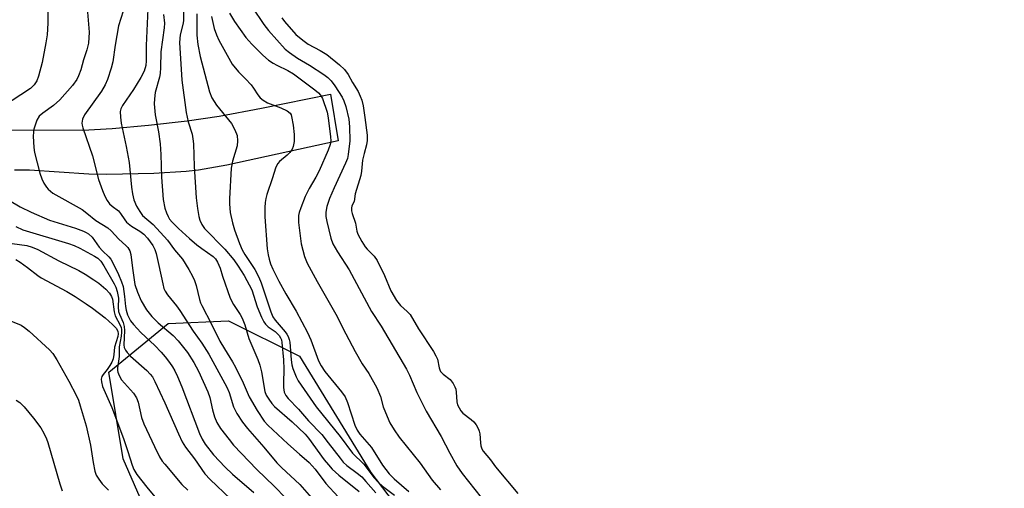
# Model space of a CAD drawing. Units: inches. Extents: x 1297767 to 1303767, y 569446 to 573447.
# Drawn here: x 1300445 to 1300726, y 570443 to 570577 of the extents above; entities that cross this region are included whole.
import ezdxf

# ---------------------------------------------------------------- set-up
doc = ezdxf.new("R2010")
doc.units = ezdxf.units.IN
doc.header["$MEASUREMENT"] = 0
for name, color, linetype in [('NTRL-Trees', 3, 'Continuous'), ('TRANS-Driveway', 251, 'Continuous'), ('Undefined', 1, 'Continuous')]:
    doc.layers.add(name, color=color, linetype=linetype)

msp = doc.modelspace()

# ---------------------------------------------------------------- linework, layer by layer
at = {"layer": 'NTRL-Trees'}
msp.add_lwpolyline([(1300436.82, 570171.53), (1300451.93, 570187.85), (1300458, 570208.51), (1300457.13, 570228.65), (1300452.3, 570253.81), (1300456.92, 570266.91), (1300480.51, 570307.33), (1300503.41, 570364), (1300500.41, 570392.9), (1300494, 570407.61), (1300474.88, 570451.45), (1300470.75, 570476.23), (1300487.64, 570490.11), (1300504.91, 570490.86), (1300525.18, 570480.73), (1300545.55, 570447.61), (1300558.58, 570430.44), (1300609.01, 570343.67), (1300624.27, 570334.65), (1300672.99, 570315.42), (1300742.22, 570302.6)], dxfattribs=at)
at = {"layer": 'TRANS-Driveway'}
msp.add_lwpolyline([(1300441.38, 570545.29), (1300463.37, 570545.23), (1300471.65, 570545.7), (1300482.03, 570546.64), (1300493.06, 570547.92), (1300502.26, 570549.25), (1300514.35, 570551.49), (1300533.96, 570555.52), (1300536.16, 570542.21), (1300504.44, 570535.22), (1300496.35, 570533.84), (1300492.79, 570533.4), (1300483.6, 570532.84), (1300470.19, 570532.57), (1300465.08, 570532.64), (1300448.08, 570533.81), (1300443.82, 570533.85)], dxfattribs=at)
at = {"layer": 'Undefined'}
for points, elevation in [([(1300453.34, 570582.04), (1300453.33, 570575.8), (1300453.14, 570572.41), (1300452.81, 570570.13), (1300451.7, 570564.58), (1300450.7, 570560.62), (1300450.18, 570559.29), (1300449.42, 570558.15), (1300448.39, 570557.16), (1300440.43, 570551.9)], 376), ([(1300482.01, 570581.93), (1300481.44, 570569.39), (1300481.38, 570567.38), (1300481.44, 570564.97), (1300481.3, 570563.68), (1300480.81, 570562.1), (1300479.91, 570560.3), (1300477.78, 570556.79), (1300474.62, 570552.25), (1300474.17, 570551.36), (1300474, 570550.52), (1300474.03, 570548.89), (1300474.23, 570547.2), (1300475.69, 570540.59), (1300476.58, 570536.01), (1300477.23, 570528.99), (1300477.49, 570527.02), (1300477.89, 570525.38), (1300478.68, 570523.53), (1300479.56, 570522.01), (1300480.38, 570520.9), (1300483.4, 570518.33), (1300487.51, 570513.89), (1300489.5, 570511.1), (1300491.77, 570508.39), (1300493.61, 570505.46), (1300494.66, 570503.55), (1300495.21, 570502.3), (1300495.62, 570500.91), (1300496.58, 570496.92), (1300496.89, 570495.99), (1300497.26, 570495.18), (1300500.08, 570489.91), (1300502.44, 570485), (1300503.71, 570482.83), (1300506.04, 570479.11), (1300506.88, 570477.59), (1300509.06, 570473.16), (1300510.8, 570469.11), (1300513.09, 570465.28), (1300515.1, 570462.22), (1300516.14, 570461.03), (1300521.83, 570455.76), (1300525.13, 570452.77), (1300527.88, 570450.41), (1300529.58, 570448.52), (1300532.67, 570444.42), (1300536.22, 570440.67)], 370), ([(1300491.91, 570582.93), (1300492.06, 570576.43), (1300491.89, 570575.36), (1300491.12, 570572.44), (1300490.94, 570570.23), (1300491.6, 570559.51), (1300492.77, 570550.29), (1300493.39, 570547.62), (1300494.48, 570544.11), (1300494.75, 570542.73), (1300494.86, 570541.37), (1300495.06, 570534.85), (1300495.65, 570525.88), (1300496.05, 570522.89), (1300496.46, 570520.64), (1300496.74, 570519.54), (1300497.31, 570518.27), (1300498.06, 570517.13), (1300503.85, 570511.28), (1300506.37, 570508.22), (1300507.67, 570506.47), (1300509.39, 570503.74), (1300511.58, 570499.72), (1300513.1, 570494.82), (1300514.31, 570491.85), (1300514.94, 570490.55), (1300515.42, 570489.88), (1300516.19, 570489.11), (1300518.19, 570487.77), (1300518.81, 570487.24), (1300519.35, 570486.63), (1300519.78, 570485.95), (1300519.98, 570485.39), (1300520.13, 570484.63), (1300520.61, 570479.73), (1300520.64, 570477.04), (1300520.55, 570473.18), (1300520.61, 570471.78), (1300520.81, 570470.45), (1300521.24, 570469.5), (1300521.93, 570468.63), (1300524.9, 570465.59), (1300527.77, 570462.35), (1300531.5, 570458.36), (1300533.38, 570456.04), (1300536.72, 570451.62), (1300537.65, 570450.5), (1300538.66, 570449.58), (1300541.61, 570447.4), (1300542.9, 570446.29), (1300544.08, 570445.03), (1300546.91, 570441.75)], 366), ([(1300464.61, 570578.94), (1300465.12, 570573.16), (1300464.96, 570570.03), (1300464.51, 570568.12), (1300463.51, 570565.25), (1300462.73, 570562.4), (1300462.12, 570560.73), (1300461.57, 570559.68), (1300460.36, 570557.98), (1300456.76, 570553.87), (1300454.93, 570552.23), (1300451.88, 570550.1), (1300450.9, 570549.22), (1300450.22, 570548.05), (1300449.39, 570545.54), (1300449.22, 570544.69), (1300449.18, 570543.53), (1300449.39, 570540.29), (1300449.58, 570538.84), (1300451.09, 570532.96), (1300451.64, 570531.39), (1300452.21, 570530.15), (1300452.91, 570529.01), (1300453.4, 570528.38), (1300454.75, 570527.24), (1300463.17, 570522.56), (1300464.51, 570521.59), (1300467.07, 570519.43), (1300470.43, 570517.34), (1300471.38, 570516.49), (1300473.6, 570514.11), (1300475.55, 570512.35), (1300476.14, 570511.73), (1300476.75, 570510.81), (1300477.07, 570509.78), (1300477.46, 570505.85), (1300478.17, 570501.22), (1300478.91, 570498.99), (1300479.93, 570496.54), (1300481.45, 570493.99), (1300483.01, 570492.04), (1300484.8, 570490.31), (1300489.11, 570486.62), (1300490.55, 570485.14), (1300493.16, 570481.77), (1300495.03, 570478.92), (1300496.38, 570476.48), (1300499.03, 570470.56), (1300499.58, 570468.92), (1300500.33, 570465.43), (1300500.9, 570463.47), (1300501.55, 570461.87), (1300502.57, 570460.14), (1300505.05, 570456.94), (1300506.36, 570455.39), (1300512.96, 570448.44), (1300517.94, 570443.64), (1300521.3, 570440.2)], 374), ([(1300474.88, 570579.16), (1300473.51, 570575), (1300472.59, 570569.46), (1300471.89, 570564.76), (1300471.43, 570562.95), (1300470.37, 570559.7), (1300469.66, 570558.14), (1300468.63, 570556.38), (1300463.83, 570549.61), (1300463.25, 570548.33), (1300463.07, 570547.27), (1300463.12, 570546.66), (1300463.33, 570545.85), (1300466.12, 570537.92), (1300467.76, 570531.2), (1300468.9, 570528.01), (1300469.59, 570526.44), (1300470.3, 570525.18), (1300470.96, 570524.23), (1300471.67, 570523.51), (1300473.49, 570522.17), (1300474.04, 570521.5), (1300475.27, 570519.63), (1300475.81, 570518.98), (1300477.19, 570517.86), (1300479.63, 570516.37), (1300480.69, 570515.56), (1300481.8, 570514.4), (1300483.28, 570512.37), (1300483.87, 570511.18), (1300484.23, 570510.08), (1300485.06, 570506.6), (1300486.11, 570501.38), (1300486.48, 570500.02), (1300486.78, 570499.32), (1300487.48, 570498.22), (1300490.02, 570495.15), (1300491.03, 570493.8), (1300494.85, 570487.9), (1300497.32, 570484.44), (1300499.3, 570481.29), (1300504.41, 570471.89), (1300505.05, 570470.35), (1300506.31, 570466.29), (1300507.29, 570464.44), (1300508.87, 570461.9), (1300510.33, 570460.12), (1300515.02, 570454.76), (1300518.68, 570450.34), (1300520.03, 570448.99), (1300525.29, 570444.12), (1300531.27, 570437.34)], 372), ([(1300495.82, 570578.38), (1300495.82, 570572.29), (1300496.12, 570569.69), (1300496.79, 570566.28), (1300499.46, 570556.21), (1300500.17, 570554.5), (1300501.48, 570552.34), (1300505.76, 570547.14), (1300506.71, 570545.35), (1300507.32, 570543.74), (1300507.47, 570542.15), (1300507.34, 570540.8), (1300505.99, 570536.36), (1300505.63, 570534.42), (1300505.15, 570525.64), (1300505.14, 570524.21), (1300505.34, 570521.7), (1300506.01, 570518.8), (1300506.59, 570516.84), (1300508.05, 570512.85), (1300508.8, 570511.12), (1300509.56, 570509.71), (1300510.27, 570508.57), (1300512.41, 570505.48), (1300513.58, 570503.31), (1300514.2, 570501.69), (1300516.96, 570493.42), (1300517.58, 570491.94), (1300518.23, 570490.98), (1300521.11, 570487.73), (1300521.58, 570487.07), (1300521.95, 570486.33), (1300522.21, 570485.55), (1300522.36, 570484.72), (1300522.79, 570479.66), (1300522.98, 570478.3), (1300523.28, 570477.24), (1300524.16, 570474.9), (1300524.73, 570473.73), (1300529.89, 570466.34), (1300536.8, 570457.8), (1300540.27, 570453.07), (1300543.56, 570449.95), (1300546.5, 570446.04), (1300547.58, 570444.78), (1300548.85, 570443.7), (1300552.3, 570441.14)], 364), ([(1300505.17, 570578.62), (1300506.57, 570576.24), (1300509.83, 570571.64), (1300511.53, 570569.75), (1300514.71, 570566.6), (1300516.3, 570565.24), (1300517.67, 570564.32), (1300518.64, 570563.77), (1300521.86, 570562.22), (1300523.46, 570561.27), (1300529.5, 570556.75), (1300530.59, 570555.86), (1300531.14, 570555.22), (1300531.68, 570554.22), (1300533.04, 570550.36), (1300533.37, 570548.72), (1300534.04, 570543.28), (1300534.08, 570542.16), (1300533.92, 570541.13), (1300533.33, 570539.5), (1300530.8, 570533.6), (1300529.84, 570531.82), (1300527.92, 570528.63), (1300526.78, 570526.26), (1300525.49, 570523.06), (1300525.06, 570521.72), (1300524.89, 570520.92), (1300524.83, 570520.11), (1300524.91, 570518.92), (1300525.33, 570515.04), (1300525.67, 570512.78), (1300526.6, 570509.19), (1300527.34, 570507.26), (1300530.17, 570502.04), (1300535.57, 570492.69), (1300538.34, 570487.17), (1300541.02, 570482.11), (1300543.08, 570478.6), (1300544.94, 570475.85), (1300547.22, 570471.74), (1300548.28, 570469.27), (1300549.07, 570466.3), (1300549.67, 570464.65), (1300550.98, 570461.69), (1300552.16, 570459.7), (1300553.64, 570457.67), (1300559.6, 570450.18), (1300563.06, 570445.37), (1300565.36, 570442.66)], 360), ([(1300511.64, 570580.32), (1300514.97, 570575.34), (1300516.33, 570573.67), (1300521.06, 570568.36), (1300522.3, 570567.37), (1300524.63, 570565.76), (1300528.02, 570563.77), (1300532.11, 570561.09), (1300533.23, 570560.23), (1300534.21, 570559.27), (1300535.26, 570557.87), (1300537.3, 570554.62), (1300537.8, 570553.57), (1300538.36, 570551.94), (1300539.19, 570548.38), (1300539.44, 570546.16), (1300539.5, 570542.21), (1300539.08, 570538.27), (1300538.81, 570537.16), (1300538.3, 570535.82), (1300535.03, 570528.81), (1300533.73, 570525.78), (1300532.96, 570523.47), (1300532.65, 570521.82), (1300532.66, 570520.64), (1300532.91, 570519.21), (1300534.14, 570514.43), (1300534.7, 570512.79), (1300535.96, 570510.5), (1300539.29, 570505.39), (1300545.67, 570493.46), (1300548.42, 570489.35), (1300555.66, 570477), (1300556.51, 570475.3), (1300558.62, 570470.38), (1300561.27, 570465.04), (1300565.56, 570457.86), (1300568.01, 570453.06), (1300570.06, 570449.44), (1300571.58, 570447.29), (1300577.03, 570440.4)], 358), ([(1300486.34, 570578.19), (1300486.61, 570575.77), (1300486.58, 570574.39), (1300485.62, 570567.6), (1300485.5, 570563.07), (1300485.37, 570561.44), (1300485.16, 570560.33), (1300484, 570555.94), (1300483.74, 570554.21), (1300483.64, 570552.75), (1300483.98, 570549.6), (1300484.88, 570544.77), (1300485.36, 570541.31), (1300485.6, 570538.33), (1300485.82, 570531.83), (1300486.23, 570525.47), (1300486.71, 570523.01), (1300487.18, 570521.63), (1300487.66, 570520.56), (1300488.1, 570519.85), (1300488.79, 570518.98), (1300490.64, 570517.13), (1300493.73, 570514.33), (1300495.82, 570512.56), (1300497.24, 570511.48), (1300500.52, 570509.22), (1300501.19, 570508.52), (1300501.79, 570507.61), (1300502.54, 570505.87), (1300503.22, 570503.55), (1300505.33, 570497.27), (1300506.31, 570495.46), (1300508.22, 570492.61), (1300508.78, 570491.62), (1300509.53, 570489.69), (1300510.74, 570485.78), (1300513.31, 570479.77), (1300513.83, 570478.18), (1300514.31, 570476.25), (1300515.25, 570470.7), (1300515.67, 570469.64), (1300516.42, 570468.44), (1300517.26, 570467.29), (1300518.02, 570466.44), (1300523.1, 570462.05), (1300526.74, 570458.54), (1300527.73, 570457.33), (1300532.23, 570451.21), (1300533.41, 570449.75), (1300534.51, 570448.56), (1300536.4, 570446.83), (1300542.14, 570442.16)], 368), ([(1300500.08, 570577.7), (1300500.8, 570574.25), (1300501.46, 570572.4), (1300502.18, 570570.89), (1300505.96, 570564.04), (1300507.71, 570561.85), (1300509.78, 570559.87), (1300511.32, 570558.14), (1300512.03, 570557.23), (1300513.26, 570555.3), (1300513.91, 570554.46), (1300514.78, 570553.74), (1300516.06, 570553.02), (1300519.81, 570551.64), (1300521.64, 570550.75), (1300522.49, 570550.08), (1300522.77, 570549.6), (1300522.91, 570549.15), (1300523.32, 570546.64), (1300523.59, 570544.01), (1300523.6, 570541.95), (1300523.38, 570540.56), (1300523.08, 570539.81), (1300522.42, 570538.89), (1300521.6, 570538.09), (1300519.49, 570536.32), (1300518.94, 570535.68), (1300518.58, 570535.06), (1300518.29, 570534.36), (1300517.48, 570531.66), (1300515.88, 570526.89), (1300515.56, 570525.76), (1300515.36, 570524.62), (1300515.25, 570523.15), (1300515.29, 570520.48), (1300515.92, 570511.34), (1300516.18, 570509.7), (1300516.5, 570508.38), (1300516.92, 570507.1), (1300517.55, 570505.57), (1300519.28, 570502.15), (1300521.3, 570498.54), (1300524.22, 570493.58), (1300527.42, 570487.52), (1300528.36, 570485.41), (1300530.62, 570479.46), (1300531.35, 570477.95), (1300532.39, 570476.36), (1300537.17, 570470.57), (1300538.18, 570469.14), (1300538.84, 570467.54), (1300540.91, 570461.04), (1300541.6, 570459.6), (1300542.4, 570458.51), (1300545.74, 570454.74), (1300548.82, 570449.67), (1300550.77, 570447.18), (1300552.18, 570445.74), (1300556.32, 570442.15)], 362), ([(1300520.1, 570577.26), (1300520.92, 570576.2), (1300524.12, 570572.54), (1300526.14, 570570.87), (1300527.63, 570569.76), (1300531.02, 570568), (1300532.91, 570566.77), (1300536.55, 570563.87), (1300538.01, 570562.49), (1300539.06, 570561.07), (1300540.32, 570558.78), (1300541.86, 570556.25), (1300542.5, 570554.96), (1300542.94, 570553.74), (1300543.29, 570552.21), (1300543.8, 570548.83), (1300544.44, 570543.8), (1300544.45, 570542.26), (1300544.24, 570541.08), (1300543.59, 570538.61), (1300543.18, 570536.68), (1300542.86, 570533.54), (1300542.63, 570532.31), (1300541.08, 570527.08), (1300540.71, 570524.9), (1300540.1, 570523.61), (1300539.95, 570522.96), (1300540.03, 570522.2), (1300540.23, 570521.41), (1300541.15, 570518.67), (1300541.54, 570516.41), (1300541.81, 570515.56), (1300542.91, 570513.5), (1300543.88, 570511.96), (1300544.47, 570511.26), (1300546.46, 570509.26), (1300547.33, 570508.08), (1300549.39, 570503.75), (1300551.23, 570499.37), (1300552.83, 570496.63), (1300553.94, 570495.18), (1300555.92, 570493.54), (1300556.77, 570492.61), (1300559.15, 570488.56), (1300563.4, 570482.05), (1300564.09, 570480.84), (1300564.49, 570479.94), (1300564.98, 570477.44), (1300565.16, 570476.88), (1300565.42, 570476.41), (1300566.15, 570475.64), (1300568.17, 570474.07), (1300569, 570472.94), (1300569.48, 570472.02), (1300569.73, 570471.3), (1300569.85, 570470.48), (1300570.02, 570467.69), (1300570.28, 570466.87), (1300570.72, 570465.98), (1300571.24, 570465.14), (1300571.8, 570464.48), (1300574.18, 570462.7), (1300574.95, 570462), (1300575.55, 570461.17), (1300576.23, 570459.9), (1300576.45, 570459.32), (1300576.6, 570458.61), (1300576.77, 570455.99), (1300576.9, 570455.13), (1300577.18, 570454.33), (1300577.57, 570453.64), (1300579.62, 570451.16), (1300581.09, 570449.18), (1300587.5, 570441.57)], 356), ([(1300442.4, 570525.15), (1300445.47, 570523.31), (1300448.54, 570521.81), (1300453.85, 570519.51), (1300461.21, 570517.24), (1300463.47, 570516.44), (1300464.26, 570516.07), (1300464.98, 570515.62), (1300465.97, 570514.75), (1300468.03, 570511.84), (1300468.98, 570510.82), (1300470.78, 570509.1), (1300471.31, 570508.46), (1300472.01, 570507.22), (1300473.51, 570504.09), (1300474.4, 570501.98), (1300474.79, 570500.63), (1300475.24, 570497.77), (1300475.47, 570494.95), (1300475.67, 570493.88), (1300476.1, 570492.57), (1300476.96, 570490.84), (1300477.76, 570489.75), (1300479.87, 570487.47), (1300483.91, 570483.79), (1300485.71, 570481.87), (1300486.86, 570480.52), (1300488.07, 570478.92), (1300488.89, 570477.75), (1300489.61, 570476.53), (1300490.37, 570474.98), (1300491.59, 570472.01), (1300496.59, 570458.65), (1300497.34, 570457.05), (1300498.25, 570455.61), (1300500.66, 570452.59), (1300503.92, 570449.12), (1300506.03, 570447.12), (1300512.08, 570441.9)], 376), ([(1300444.18, 570517.7), (1300446.23, 570516.8), (1300459.22, 570512.93), (1300460.86, 570512.36), (1300462.44, 570511.58), (1300466.65, 570509.31), (1300467.58, 570508.67), (1300468.42, 570507.86), (1300469.33, 570506.5), (1300472.27, 570501.41), (1300472.74, 570500.46), (1300473.17, 570499.21), (1300473.49, 570497.27), (1300473.43, 570494.76), (1300473.55, 570493.49), (1300473.8, 570492.72), (1300474.85, 570490.35), (1300475.14, 570489.25), (1300475.18, 570488.12), (1300475.03, 570484), (1300475.16, 570483.22), (1300475.46, 570482.48), (1300475.95, 570481.79), (1300476.93, 570480.73), (1300481.56, 570476.67), (1300482.56, 570475.66), (1300483.18, 570474.86), (1300483.87, 570473.57), (1300486.76, 570467.44), (1300490.63, 570458.56), (1300491.71, 570456.34), (1300492.67, 570454.81), (1300495.16, 570451.47), (1300498.18, 570447.18), (1300499.68, 570445.53), (1300505.42, 570440.03)], 378), ([(1300443.18, 570512.92), (1300447.33, 570512.28), (1300448.89, 570511.83), (1300450.48, 570511.21), (1300456.47, 570507.92), (1300462.14, 570505.15), (1300463.95, 570504.16), (1300466.48, 570502.56), (1300467.91, 570501.54), (1300469.88, 570499.9), (1300470.97, 570498.7), (1300471.51, 570497.81), (1300471.78, 570497.02), (1300472.26, 570493.39), (1300472.53, 570492.3), (1300473.95, 570489.62), (1300474.22, 570488.89), (1300474.32, 570488.37), (1300474.35, 570487.56), (1300474.27, 570486.47), (1300473.67, 570483.42), (1300473.67, 570480.64), (1300473.18, 570477.42), (1300473.19, 570476.69), (1300473.28, 570476.22), (1300473.7, 570475.22), (1300474.4, 570474.04), (1300477.76, 570470.2), (1300478.62, 570468.88), (1300479.11, 570467.59), (1300480.1, 570463.27), (1300480.71, 570461.42), (1300483.76, 570454.98), (1300485.25, 570452), (1300485.98, 570450.83), (1300486.68, 570449.91), (1300491.6, 570444.14), (1300493.27, 570442.5)], 380), ([(1300444.17, 570508.34), (1300445.4, 570507.57), (1300447.55, 570506.05), (1300450.47, 570503.78), (1300451.44, 570503.13), (1300458.76, 570499.19), (1300461.17, 570497.75), (1300464.32, 570495.66), (1300466.07, 570494.43), (1300469.74, 570491.65), (1300471.81, 570489.76), (1300472.83, 570488.71), (1300473.36, 570487.88), (1300473.44, 570487.16), (1300473.3, 570486.35), (1300472.38, 570483.32), (1300472.19, 570481.24), (1300471.94, 570480.02), (1300471.57, 570479.01), (1300471.07, 570478.05), (1300470.3, 570476.96), (1300469.16, 570475.56), (1300468.79, 570474.94), (1300468.59, 570474.23), (1300468.61, 570473.42), (1300468.97, 570472.1), (1300471.6, 570466.08), (1300474.94, 570457.24), (1300476.21, 570453.54), (1300477.38, 570449.64), (1300477.88, 570448.39), (1300478.76, 570447.02), (1300481.63, 570443.4), (1300487.15, 570436.77)], 382), ([(1300441.05, 570491.48), (1300445.73, 570489.57), (1300446.67, 570488.95), (1300447.97, 570487.88), (1300453.81, 570482.55), (1300454.81, 570481.47), (1300455.89, 570479.75), (1300459.33, 570473.65), (1300461.51, 570469.46), (1300462.07, 570468.16), (1300462.61, 570466.61), (1300464.25, 570460.85), (1300465.49, 570455.33), (1300466.25, 570450.43), (1300466.76, 570447.9), (1300467.17, 570446.8), (1300467.85, 570445.62), (1300468.86, 570444.33), (1300470.62, 570442.52)], 384), ([(1300444.29, 570468.21), (1300445.37, 570467.5), (1300446.56, 570466.3), (1300449.25, 570463.09), (1300451.33, 570460.31), (1300452.21, 570458.8), (1300452.95, 570457.2), (1300453.34, 570456.1), (1300456.77, 570444.33), (1300457.43, 570442.32)], 386)]:
    msp.add_lwpolyline(points, dxfattribs=dict(at, elevation=elevation))

doc.saveas('drawing.dxf')
